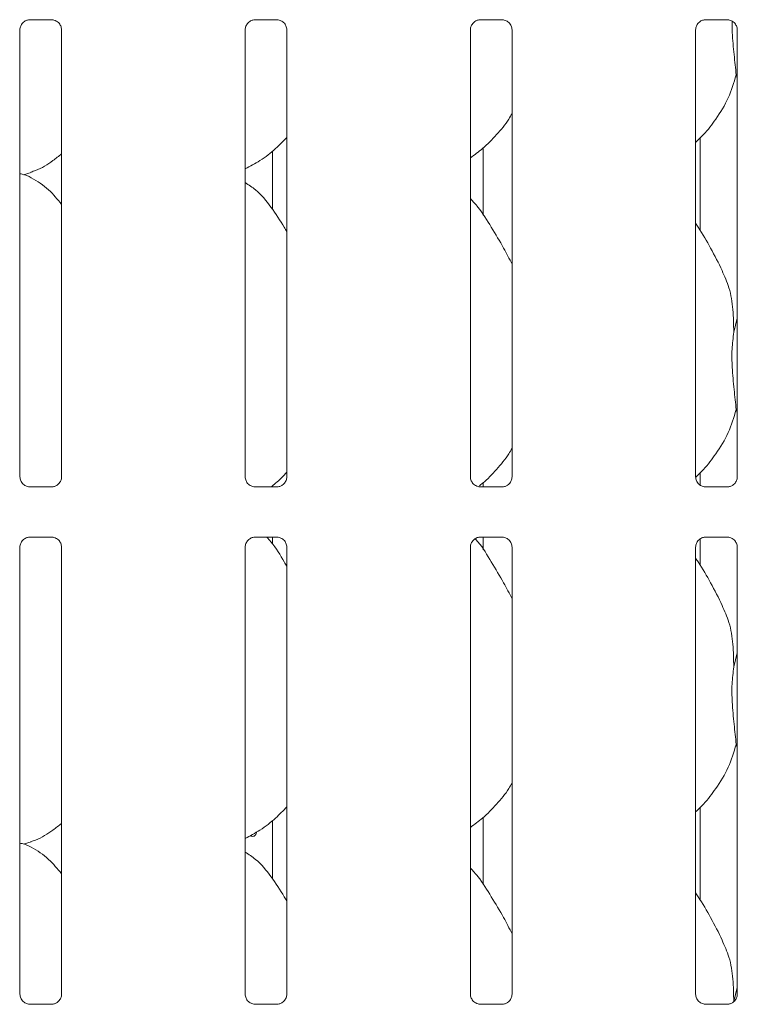
# Model space of a CAD drawing. Units: millimetres. Extents: x 5 to 415, y -14 to 292.
# Drawn here: x 64 to 72, y 83 to 93 of the extents above; entities that cross this region are included whole.
import ezdxf

# ---------------------------------------------------------------- set-up
doc = ezdxf.new("R2010")
doc.units = ezdxf.units.MM

msp = doc.modelspace()

# ---------------------------------------------------------------- linework, layer by layer
at = {"color": 7, "linetype": 'Continuous', "lineweight": 15}
for p, q in [((64.31477, 92.9213), (64.54444, 92.9213)), ((64.55009, 92.92143), (64.54444, 92.92168)), ((66.62727, 92.9213), (66.85694, 92.9213)), ((66.86259, 92.92143), (66.85694, 92.92168)), ((68.93977, 92.9213), (69.16944, 92.9213)), ((69.17509, 92.92143), (69.16944, 92.92168)), ((71.25227, 92.9213), (71.48194, 92.9213)), ((71.48759, 92.92143), (71.48194, 92.92168)), ((64.21517, 88.22642), (64.21517, 92.81832)), ((64.6428, 92.8186), (64.6428, 88.2267)), ((66.52767, 88.22642), (66.52767, 92.81832)), ((66.9553, 92.8186), (66.9553, 88.2267)), ((68.84017, 88.22642), (68.84017, 92.81832)), ((69.2678, 92.8186), (69.2678, 88.2267)), ((71.15267, 88.22642), (71.15267, 92.81832)), ((71.5803, 92.8186), (71.5803, 88.2267)), ((71.5803, 92.32248), (71.56895, 92.35482)), ((71.19895, 90.75756), (71.19895, 91.70678)), ((68.97151, 91.60486), (68.97151, 90.91581)), ((66.80766, 90.97457), (66.80766, 91.57363)), ((64.25238, 91.33015), (64.33023, 91.35305)), ((71.54427, 89.7134), (71.5803, 89.85684)), ((71.5803, 88.88498), (71.56895, 88.91732)), ((71.19895, 88.13371), (71.19895, 88.26928)), ((68.97151, 88.16736), (68.97151, 88.12372)), ((64.30787, 88.12359), (64.31353, 88.12334)), ((64.5432, 88.12372), (64.31353, 88.12372)), ((66.62037, 88.12359), (66.62603, 88.12334)), ((66.8557, 88.12372), (66.62603, 88.12372)), ((66.80766, 88.12372), (66.80766, 88.13613)), ((68.93287, 88.12359), (68.93853, 88.12334)), ((69.1682, 88.12372), (68.93853, 88.12372)), ((71.24537, 88.12359), (71.25103, 88.12334)), ((71.4807, 88.12372), (71.25103, 88.12372)), ((64.31477, 87.6088), (64.54444, 87.6088)), ((64.55009, 87.60893), (64.54444, 87.60918)), ((66.62727, 87.6088), (66.85694, 87.6088)), ((66.80766, 87.53707), (66.80766, 87.6088)), ((66.86259, 87.60893), (66.85694, 87.60918)), ((68.93977, 87.6088), (69.16944, 87.6088)), ((68.97151, 87.6088), (68.97151, 87.47831)), ((69.17509, 87.60893), (69.16944, 87.60918)), ((71.19895, 87.32006), (71.19895, 87.59024)), ((71.25227, 87.6088), (71.48194, 87.6088)), ((71.48759, 87.60893), (71.48194, 87.60918)), ((64.21517, 82.91392), (64.21517, 87.50582)), ((64.6428, 87.5061), (64.6428, 82.9142)), ((66.52767, 82.91392), (66.52767, 87.50582)), ((66.9553, 87.5061), (66.9553, 82.9142)), ((68.84017, 82.91392), (68.84017, 87.50582)), ((69.2678, 87.5061), (69.2678, 82.9142)), ((71.15267, 82.91392), (71.15267, 87.50582)), ((71.5803, 87.5061), (71.5803, 82.9142)), ((71.54427, 86.2759), (71.5803, 86.41934)), ((71.5803, 85.44748), (71.56895, 85.47982)), ((71.19895, 83.88256), (71.19895, 84.83178)), ((68.97151, 84.72986), (68.97151, 84.04081)), ((66.80766, 84.09957), (66.80766, 84.69863)), ((64.25238, 84.45515), (64.33023, 84.47805)), ((71.54427, 82.8384), (71.5803, 82.98184)), ((64.30787, 82.81109), (64.31353, 82.81084)), ((64.5432, 82.81122), (64.31353, 82.81122)), ((66.62037, 82.81109), (66.62603, 82.81084)), ((66.8557, 82.81122), (66.62603, 82.81122)), ((68.93287, 82.81109), (68.93853, 82.81084)), ((69.1682, 82.81122), (68.93853, 82.81122)), ((71.24537, 82.81109), (71.25103, 82.81084)), ((71.4807, 82.81122), (71.25103, 82.81122))]:
    msp.add_line(p, q, dxfattribs=at)
for points, knots in [([(64.21522, 92.81789), (64.21521, 92.81822), (64.21496, 92.82318), (64.21757, 92.84399), (64.23068, 92.87496), (64.25925, 92.90453), (64.28965, 92.91831), (64.30938, 92.9213), (64.31388, 92.92127), (64.31554, 92.92127)], [0, 0, 0, 0, 0.00936728, 0.1372154, 0.35865414, 0.60512374, 0.81749497, 0.93281598, 1, 1, 1, 1]), ([(64.31477, 92.92138), (64.31444, 92.92135), (64.31258, 92.9212), (64.31008, 92.92136), (64.30808, 92.92143), (64.30787, 92.92143)], [0, 0, 0, 0, 0.15978163, 0.91368217, 1, 1, 1, 1]), ([(64.54387, 92.92123), (64.5453, 92.92121), (64.54963, 92.92116), (64.56623, 92.91884), (64.58017, 92.91179), (64.58854, 92.90756)], [0, 0, 0, 0, 0.1655633, 0.49874382, 1, 1, 1, 1]), ([(66.52772, 92.81789), (66.52771, 92.81822), (66.52746, 92.82318), (66.53007, 92.84399), (66.54318, 92.87496), (66.57175, 92.90453), (66.60215, 92.91831), (66.62188, 92.9213), (66.62638, 92.92127), (66.62804, 92.92127)], [0, 0, 0, 0, 0.00936728, 0.1372154, 0.35865414, 0.60512374, 0.81749497, 0.93281598, 1, 1, 1, 1]), ([(66.62727, 92.92138), (66.62694, 92.92135), (66.62508, 92.9212), (66.62258, 92.92136), (66.62058, 92.92143), (66.62037, 92.92143)], [0, 0, 0, 0, 0.15978163, 0.91368217, 1, 1, 1, 1]), ([(66.85637, 92.92123), (66.8578, 92.92121), (66.86213, 92.92116), (66.87873, 92.91884), (66.89267, 92.91179), (66.90104, 92.90756)], [0, 0, 0, 0, 0.1655633, 0.49874382, 1, 1, 1, 1]), ([(68.84022, 92.81789), (68.84021, 92.81822), (68.83996, 92.82318), (68.84257, 92.84399), (68.85568, 92.87496), (68.88425, 92.90453), (68.91465, 92.91831), (68.93438, 92.9213), (68.93888, 92.92127), (68.94054, 92.92127)], [0, 0, 0, 0, 0.00936728, 0.1372154, 0.35865414, 0.60512374, 0.81749497, 0.93281598, 1, 1, 1, 1]), ([(68.93977, 92.92138), (68.93944, 92.92135), (68.93758, 92.9212), (68.93508, 92.92136), (68.93308, 92.92143), (68.93287, 92.92143)], [0, 0, 0, 0, 0.15978163, 0.91368217, 1, 1, 1, 1]), ([(69.16887, 92.92123), (69.1703, 92.92121), (69.17463, 92.92116), (69.19123, 92.91884), (69.20517, 92.91179), (69.21354, 92.90756)], [0, 0, 0, 0, 0.1655633, 0.49874382, 1, 1, 1, 1]), ([(71.15272, 92.81789), (71.15271, 92.81822), (71.15246, 92.82318), (71.15507, 92.84399), (71.16818, 92.87496), (71.19675, 92.90453), (71.22715, 92.91831), (71.24688, 92.9213), (71.25138, 92.92127), (71.25304, 92.92127)], [0, 0, 0, 0, 0.00936728, 0.1372154, 0.35865414, 0.60512374, 0.81749497, 0.93281598, 1, 1, 1, 1]), ([(71.25227, 92.92138), (71.25194, 92.92135), (71.25008, 92.9212), (71.24758, 92.92136), (71.24558, 92.92143), (71.24537, 92.92143)], [0, 0, 0, 0, 0.15978163, 0.91368217, 1, 1, 1, 1]), ([(71.48137, 92.92123), (71.4828, 92.92121), (71.48713, 92.92116), (71.50373, 92.91884), (71.51767, 92.91179), (71.52604, 92.90756)], [0, 0, 0, 0, 0.1655633, 0.49874382, 1, 1, 1, 1]), ([(64.58854, 92.90756), (64.58949, 92.90716), (64.6038, 92.90115), (64.62537, 92.87748), (64.64103, 92.84331), (64.6423, 92.82484), (64.64278, 92.81777)], [0, 0, 0, 0, 0.02849552, 0.42876552, 0.78124493, 1, 1, 1, 1]), ([(66.90104, 92.90756), (66.90199, 92.90716), (66.9163, 92.90115), (66.93787, 92.87748), (66.95353, 92.84331), (66.9548, 92.82484), (66.95528, 92.81777)], [0, 0, 0, 0, 0.02849552, 0.42876552, 0.78124493, 1, 1, 1, 1]), ([(69.21354, 92.90756), (69.21449, 92.90716), (69.2288, 92.90115), (69.25037, 92.87748), (69.26603, 92.84331), (69.2673, 92.82484), (69.26778, 92.81777)], [0, 0, 0, 0, 0.02849552, 0.42876552, 0.78124493, 1, 1, 1, 1]), ([(71.52604, 92.90756), (71.52699, 92.90716), (71.5413, 92.90115), (71.56287, 92.87748), (71.57853, 92.84331), (71.5798, 92.82484), (71.58028, 92.81777)], [0, 0, 0, 0, 0.02849552, 0.42876552, 0.78124493, 1, 1, 1, 1]), ([(71.52752, 92.90692), (71.52733, 92.86835), (71.5268, 92.75585), (71.54849, 92.55904), (71.56216, 92.42258), (71.56895, 92.35482)], [0, 0, 0, 0, 0.2080257, 0.60675883, 1, 1, 1, 1]), ([(71.56895, 92.35482), (71.54538, 92.27485), (71.49782, 92.11348), (71.37109, 91.913), (71.25675, 91.76028), (71.18017, 91.68703), (71.15267, 91.66073)], [0, 0, 0, 0, 0.30362682, 0.61270437, 0.86092626, 1, 1, 1, 1]), ([(69.2678, 91.9582), (69.25688, 91.939), (69.21241, 91.86078), (69.1104, 91.73998), (68.97991, 91.60431), (68.88277, 91.53364), (68.84017, 91.50265)], [0, 0, 0, 0, 0.10516627, 0.42847762, 0.74934535, 1, 1, 1, 1]), ([(66.9553, 91.71309), (66.91781, 91.6741), (66.8334, 91.58632), (66.68988, 91.47586), (66.57896, 91.41613), (66.52767, 91.38851)], [0, 0, 0, 0, 0.30046694, 0.67648463, 1, 1, 1, 1]), ([(64.6428, 91.54304), (64.61363, 91.52008), (64.53059, 91.45472), (64.42511, 91.38807), (64.34364, 91.36184), (64.32758, 91.35667)], [0, 0, 0, 0, 0.30305352, 0.86264521, 1, 1, 1, 1]), ([(64.6428, 91.02506), (64.60052, 91.07694), (64.51224, 91.18525), (64.36818, 91.28357), (64.263, 91.33194), (64.2225, 91.33881), (64.21437, 91.34019)], [0, 0, 0, 0, 0.36943248, 0.77128433, 0.95410545, 1, 1, 1, 1]), ([(66.9553, 90.74689), (66.94672, 90.76142), (66.89792, 90.84403), (66.79874, 90.99574), (66.66798, 91.15838), (66.56436, 91.22505), (66.52767, 91.24865)], [0, 0, 0, 0, 0.07967111, 0.45313763, 0.80638107, 1, 1, 1, 1]), ([(69.2678, 90.41048), (69.24007, 90.46583), (69.17718, 90.59136), (69.05623, 90.78493), (68.95059, 90.96618), (68.86672, 91.05559), (68.84017, 91.0839)], [0, 0, 0, 0, 0.24736011, 0.56097617, 0.86102531, 1, 1, 1, 1]), ([(71.42668, 90.34523), (71.38781, 90.42213), (71.31356, 90.56903), (71.21856, 90.73189), (71.16162, 90.81744), (71.15267, 90.83089)], [0, 0, 0, 0, 0.48070038, 0.91832239, 1, 1, 1, 1]), ([(71.42365, 90.34524), (71.44992, 90.28724), (71.50759, 90.15993), (71.53913, 89.94335), (71.54254, 89.79054), (71.54427, 89.7134)], [0, 0, 0, 0, 0.293051523, 0.64314485, 1, 1, 1, 1]), ([(71.54427, 89.7134), (71.53709, 89.65481), (71.52264, 89.5368), (71.52658, 89.34125), (71.54786, 89.12175), (71.56195, 88.98514), (71.56895, 88.91732)], [0, 0, 0, 0, 0.22420716, 0.45155973, 0.72768145, 1, 1, 1, 1]), ([(71.56895, 88.91732), (71.54538, 88.83735), (71.49782, 88.67598), (71.37108, 88.47551), (71.25689, 88.32294), (71.18046, 88.24983), (71.15312, 88.22368)], [0, 0, 0, 0, 0.30386366, 0.6131823, 0.86159782, 1, 1, 1, 1]), ([(69.2678, 88.5207), (69.25689, 88.50149), (69.21245, 88.42323), (69.10975, 88.30323), (69.00824, 88.19287), (68.94314, 88.14399), (68.9319, 88.13555)], [0, 0, 0, 0, 0.12883465, 0.52490944, 0.91799063, 1, 1, 1, 1]), ([(66.9553, 88.27559), (66.91863, 88.23557), (66.86804, 88.18036), (66.808, 88.13594), (66.79148, 88.12372)], [0, 0, 0, 0, 0.72486037, 1, 1, 1, 1]), ([(64.26954, 88.13742), (64.26855, 88.13783), (64.2542, 88.14385), (64.23259, 88.16754), (64.21694, 88.20171), (64.21567, 88.22018), (64.21518, 88.22726)], [0, 0, 0, 0, 0.02955066, 0.42938592, 0.78148251, 1, 1, 1, 1]), ([(64.64274, 88.22714), (64.64276, 88.2268), (64.64301, 88.22185), (64.64043, 88.2009), (64.62706, 88.17092), (64.60731, 88.14666), (64.59368, 88.14057), (64.5926, 88.14009)], [0, 0, 0, 0, 0.01495288, 0.21903539, 0.57251553, 0.96595216, 1, 1, 1, 1]), ([(66.58204, 88.13742), (66.58105, 88.13783), (66.5667, 88.14385), (66.54509, 88.16754), (66.52944, 88.20171), (66.52817, 88.22018), (66.52768, 88.22726)], [0, 0, 0, 0, 0.02955066, 0.42938592, 0.78148251, 1, 1, 1, 1]), ([(66.95524, 88.22714), (66.95526, 88.2268), (66.95551, 88.22185), (66.95293, 88.2009), (66.93956, 88.17092), (66.91981, 88.14666), (66.90618, 88.14057), (66.9051, 88.14009)], [0, 0, 0, 0, 0.01495288, 0.21903539, 0.57251553, 0.96595216, 1, 1, 1, 1]), ([(68.89454, 88.13742), (68.89355, 88.13783), (68.8792, 88.14385), (68.85759, 88.16754), (68.84194, 88.20171), (68.84067, 88.22018), (68.84018, 88.22726)], [0, 0, 0, 0, 0.02955066, 0.42938592, 0.78148251, 1, 1, 1, 1]), ([(69.26774, 88.22714), (69.26776, 88.2268), (69.26801, 88.22185), (69.26543, 88.2009), (69.25206, 88.17092), (69.23231, 88.14666), (69.21868, 88.14057), (69.2176, 88.14009)], [0, 0, 0, 0, 0.01495288, 0.21903539, 0.57251553, 0.96595216, 1, 1, 1, 1]), ([(71.20704, 88.13742), (71.20605, 88.13783), (71.1917, 88.14385), (71.17009, 88.16754), (71.15444, 88.20171), (71.15317, 88.22018), (71.15268, 88.22726)], [0, 0, 0, 0, 0.02955066, 0.42938592, 0.78148251, 1, 1, 1, 1]), ([(71.58024, 88.22714), (71.58026, 88.2268), (71.58051, 88.22185), (71.57793, 88.2009), (71.56456, 88.17092), (71.54481, 88.14666), (71.53118, 88.14057), (71.5301, 88.14009)], [0, 0, 0, 0, 0.01495288, 0.21903539, 0.57251553, 0.96595216, 1, 1, 1, 1]), ([(64.3141, 88.12379), (64.31266, 88.12381), (64.30834, 88.12386), (64.29178, 88.12618), (64.27787, 88.1332), (64.26954, 88.13742)], [0, 0, 0, 0, 0.16592271, 0.49982651, 1, 1, 1, 1]), ([(64.5432, 88.12365), (64.54353, 88.12367), (64.54539, 88.12382), (64.54789, 88.12366), (64.54989, 88.1236), (64.55009, 88.12359)], [0, 0, 0, 0, 0.15978163, 0.91368217, 1, 1, 1, 1]), ([(64.5926, 88.14009), (64.58294, 88.13477), (64.56746, 88.12624), (64.54913, 88.12382), (64.5449, 88.1238), (64.54356, 88.12379)], [0, 0, 0, 0, 0.53068415, 0.85102774, 1, 1, 1, 1]), ([(66.6266, 88.12379), (66.62516, 88.12381), (66.62084, 88.12386), (66.60428, 88.12618), (66.59037, 88.1332), (66.58204, 88.13742)], [0, 0, 0, 0, 0.16592271, 0.49982651, 1, 1, 1, 1]), ([(66.8557, 88.12365), (66.85603, 88.12367), (66.85789, 88.12382), (66.86039, 88.12366), (66.86239, 88.1236), (66.86259, 88.12359)], [0, 0, 0, 0, 0.15978163, 0.91368217, 1, 1, 1, 1]), ([(66.9051, 88.14009), (66.89544, 88.13477), (66.87996, 88.12624), (66.86163, 88.12382), (66.8574, 88.1238), (66.85606, 88.12379)], [0, 0, 0, 0, 0.53068415, 0.85102774, 1, 1, 1, 1]), ([(68.9391, 88.12379), (68.93766, 88.12381), (68.93334, 88.12386), (68.91678, 88.12618), (68.90287, 88.1332), (68.89454, 88.13742)], [0, 0, 0, 0, 0.16592271, 0.49982651, 1, 1, 1, 1]), ([(69.1682, 88.12365), (69.16853, 88.12367), (69.17039, 88.12382), (69.17289, 88.12366), (69.17489, 88.1236), (69.17509, 88.12359)], [0, 0, 0, 0, 0.15978163, 0.91368217, 1, 1, 1, 1]), ([(69.2176, 88.14009), (69.20794, 88.13477), (69.19246, 88.12624), (69.17413, 88.12382), (69.1699, 88.1238), (69.16856, 88.12379)], [0, 0, 0, 0, 0.53068415, 0.85102774, 1, 1, 1, 1]), ([(71.2516, 88.12379), (71.25016, 88.12381), (71.24584, 88.12386), (71.22928, 88.12618), (71.21537, 88.1332), (71.20704, 88.13742)], [0, 0, 0, 0, 0.16592271, 0.49982651, 1, 1, 1, 1]), ([(71.4807, 88.12365), (71.48103, 88.12367), (71.48289, 88.12382), (71.48539, 88.12366), (71.48739, 88.1236), (71.48759, 88.12359)], [0, 0, 0, 0, 0.15978163, 0.91368217, 1, 1, 1, 1]), ([(71.5301, 88.14009), (71.52044, 88.13477), (71.50496, 88.12624), (71.48663, 88.12382), (71.4824, 88.1238), (71.48106, 88.12379)], [0, 0, 0, 0, 0.53068415, 0.85102774, 1, 1, 1, 1]), ([(64.21522, 87.50539), (64.21521, 87.50572), (64.21496, 87.51068), (64.21757, 87.53149), (64.23068, 87.56246), (64.25925, 87.59203), (64.28965, 87.60581), (64.30938, 87.6088), (64.31388, 87.60877), (64.31554, 87.60877)], [0, 0, 0, 0, 0.00936728, 0.1372154, 0.35865414, 0.60512374, 0.81749497, 0.93281598, 1, 1, 1, 1]), ([(64.31477, 87.60888), (64.31444, 87.60885), (64.31258, 87.6087), (64.31008, 87.60886), (64.30808, 87.60893), (64.30787, 87.60893)], [0, 0, 0, 0, 0.15978163, 0.91368217, 1, 1, 1, 1]), ([(64.54387, 87.60873), (64.5453, 87.60871), (64.54963, 87.60866), (64.56623, 87.60634), (64.58017, 87.59929), (64.58854, 87.59506)], [0, 0, 0, 0, 0.1655633, 0.49874382, 1, 1, 1, 1]), ([(64.58854, 87.59506), (64.58949, 87.59466), (64.6038, 87.58865), (64.62537, 87.56498), (64.64103, 87.53081), (64.6423, 87.51234), (64.64278, 87.50527)], [0, 0, 0, 0, 0.02849552, 0.42876552, 0.78124493, 1, 1, 1, 1]), ([(66.52772, 87.50539), (66.52771, 87.50572), (66.52746, 87.51068), (66.53007, 87.53149), (66.54318, 87.56246), (66.57175, 87.59203), (66.60215, 87.60581), (66.62188, 87.6088), (66.62638, 87.60877), (66.62804, 87.60877)], [0, 0, 0, 0, 0.00936728, 0.1372154, 0.35865414, 0.60512374, 0.81749497, 0.93281598, 1, 1, 1, 1]), ([(66.62727, 87.60888), (66.62694, 87.60885), (66.62508, 87.6087), (66.62258, 87.60886), (66.62058, 87.60893), (66.62037, 87.60893)], [0, 0, 0, 0, 0.15978163, 0.91368217, 1, 1, 1, 1]), ([(66.9553, 87.30939), (66.94667, 87.32387), (66.89759, 87.40621), (66.83524, 87.5152), (66.76366, 87.59271), (66.7488, 87.6088)], [0, 0, 0, 0, 0.14459977, 0.82242604, 1, 1, 1, 1]), ([(66.85637, 87.60873), (66.8578, 87.60871), (66.86213, 87.60866), (66.87873, 87.60634), (66.89267, 87.59929), (66.90104, 87.59506)], [0, 0, 0, 0, 0.1655633, 0.49874382, 1, 1, 1, 1]), ([(66.90104, 87.59506), (66.90199, 87.59466), (66.9163, 87.58865), (66.93787, 87.56498), (66.95353, 87.53081), (66.9548, 87.51234), (66.95528, 87.50527)], [0, 0, 0, 0, 0.02849552, 0.42876552, 0.78124493, 1, 1, 1, 1]), ([(68.84022, 87.50539), (68.84021, 87.50572), (68.83996, 87.51068), (68.84257, 87.53149), (68.85568, 87.56246), (68.88425, 87.59203), (68.91465, 87.60581), (68.93438, 87.6088), (68.93888, 87.60877), (68.94054, 87.60877)], [0, 0, 0, 0, 0.00936728, 0.1372154, 0.35865414, 0.60512374, 0.81749497, 0.93281598, 1, 1, 1, 1]), ([(69.2678, 86.97298), (69.24012, 87.02837), (69.17734, 87.15398), (69.05541, 87.34683), (68.9648, 87.50897), (68.89867, 87.58125), (68.88901, 87.5918)], [0, 0, 0, 0, 0.2711298, 0.61488232, 0.94376423, 1, 1, 1, 1]), ([(68.93977, 87.60888), (68.93944, 87.60885), (68.93758, 87.6087), (68.93508, 87.60886), (68.93308, 87.60893), (68.93287, 87.60893)], [0, 0, 0, 0, 0.15978163, 0.91368217, 1, 1, 1, 1]), ([(69.16887, 87.60873), (69.1703, 87.60871), (69.17463, 87.60866), (69.19123, 87.60634), (69.20517, 87.59929), (69.21354, 87.59506)], [0, 0, 0, 0, 0.1655633, 0.49874382, 1, 1, 1, 1]), ([(69.21354, 87.59506), (69.21449, 87.59466), (69.2288, 87.58865), (69.25037, 87.56498), (69.26603, 87.53081), (69.2673, 87.51234), (69.26778, 87.50527)], [0, 0, 0, 0, 0.02849552, 0.42876552, 0.78124493, 1, 1, 1, 1]), ([(71.15272, 87.50539), (71.15271, 87.50572), (71.15246, 87.51068), (71.15507, 87.53149), (71.16818, 87.56246), (71.19675, 87.59203), (71.22715, 87.60581), (71.24688, 87.6088), (71.25138, 87.60877), (71.25304, 87.60877)], [0, 0, 0, 0, 0.00936728, 0.1372154, 0.35865414, 0.60512374, 0.81749497, 0.93281598, 1, 1, 1, 1]), ([(71.25227, 87.60888), (71.25194, 87.60885), (71.25008, 87.6087), (71.24758, 87.60886), (71.24558, 87.60893), (71.24537, 87.60893)], [0, 0, 0, 0, 0.15978163, 0.91368217, 1, 1, 1, 1]), ([(71.48137, 87.60873), (71.4828, 87.60871), (71.48713, 87.60866), (71.50373, 87.60634), (71.51767, 87.59929), (71.52604, 87.59506)], [0, 0, 0, 0, 0.1655633, 0.49874382, 1, 1, 1, 1]), ([(71.52604, 87.59506), (71.52699, 87.59466), (71.5413, 87.58865), (71.56287, 87.56498), (71.57853, 87.53081), (71.5798, 87.51234), (71.58028, 87.50527)], [0, 0, 0, 0, 0.02849552, 0.42876552, 0.78124493, 1, 1, 1, 1]), ([(71.42668, 86.90773), (71.38781, 86.98463), (71.31356, 87.13153), (71.21856, 87.29439), (71.16162, 87.37994), (71.15267, 87.39339)], [0, 0, 0, 0, 0.48070038, 0.91832239, 1, 1, 1, 1]), ([(71.42365, 86.90774), (71.44992, 86.84974), (71.50759, 86.72243), (71.53913, 86.50585), (71.54254, 86.35304), (71.54427, 86.2759)], [0, 0, 0, 0, 0.29305152, 0.64314485, 1, 1, 1, 1]), ([(71.54427, 86.2759), (71.53709, 86.21731), (71.52264, 86.0993), (71.52658, 85.90375), (71.54786, 85.68425), (71.56195, 85.54764), (71.56895, 85.47982)], [0, 0, 0, 0, 0.22420716, 0.45155973, 0.72768145, 1, 1, 1, 1]), ([(71.56895, 85.47982), (71.54538, 85.39985), (71.49782, 85.23848), (71.37109, 85.038), (71.25675, 84.88528), (71.18017, 84.81203), (71.15267, 84.78573)], [0, 0, 0, 0, 0.30362682, 0.61270437, 0.86092626, 1, 1, 1, 1]), ([(69.2678, 85.0832), (69.25688, 85.064), (69.21241, 84.98578), (69.1104, 84.86498), (68.97991, 84.72931), (68.88277, 84.65864), (68.84017, 84.62765)], [0, 0, 0, 0, 0.10516627, 0.42847762, 0.74934535, 1, 1, 1, 1]), ([(66.9553, 84.83809), (66.91781, 84.7991), (66.8334, 84.71132), (66.68988, 84.60086), (66.57896, 84.54113), (66.52767, 84.51351)], [0, 0, 0, 0, 0.30046694, 0.67648463, 1, 1, 1, 1]), ([(64.6428, 84.66804), (64.61363, 84.64508), (64.53059, 84.57972), (64.42511, 84.51307), (64.34364, 84.48684), (64.32758, 84.48167)], [0, 0, 0, 0, 0.30305352, 0.86264521, 1, 1, 1, 1]), ([(66.64564, 84.5809), (66.64429, 84.57505), (66.64142, 84.56254), (66.63182, 84.54751), (66.61901, 84.53718), (66.60429, 84.534), (66.59116, 84.53648), (66.58438, 84.54238), (66.58193, 84.54451)], [0, 0, 0, 0, 0.16103636, 0.34478391, 0.52876306, 0.71261654, 0.89618383, 1, 1, 1, 1]), ([(64.6428, 84.15006), (64.60051, 84.20194), (64.51223, 84.31023), (64.36819, 84.40863), (64.2625, 84.45711), (64.22146, 84.46403), (64.21281, 84.46549)], [0, 0, 0, 0, 0.36834233, 0.76900836, 0.95129, 1, 1, 1, 1]), ([(66.9553, 83.87189), (66.94672, 83.88642), (66.89792, 83.96903), (66.79874, 84.12074), (66.66798, 84.28338), (66.56436, 84.35005), (66.52767, 84.37365)], [0, 0, 0, 0, 0.079671111, 0.453137627, 0.80638107, 1, 1, 1, 1]), ([(69.2678, 83.53548), (69.24007, 83.59083), (69.17718, 83.71636), (69.05623, 83.90993), (68.95059, 84.09118), (68.86672, 84.18059), (68.84017, 84.2089)], [0, 0, 0, 0, 0.24736011, 0.56097617, 0.86102531, 1, 1, 1, 1]), ([(71.42668, 83.47023), (71.38781, 83.54713), (71.31356, 83.69403), (71.21856, 83.85689), (71.16162, 83.94244), (71.15267, 83.95589)], [0, 0, 0, 0, 0.48070038, 0.91832239, 1, 1, 1, 1]), ([(71.42365, 83.47024), (71.44992, 83.41224), (71.50759, 83.28493), (71.53913, 83.06835), (71.54254, 82.91554), (71.54427, 82.8384)], [0, 0, 0, 0, 0.29305152, 0.64314485, 1, 1, 1, 1]), ([(64.26954, 82.82492), (64.26855, 82.82533), (64.2542, 82.83135), (64.23259, 82.85504), (64.21694, 82.88921), (64.21567, 82.90768), (64.21518, 82.91476)], [0, 0, 0, 0, 0.02955066, 0.42938592, 0.78148251, 1, 1, 1, 1]), ([(64.64274, 82.91464), (64.64276, 82.9143), (64.64301, 82.90935), (64.64043, 82.8884), (64.62706, 82.85842), (64.60731, 82.83416), (64.59368, 82.82807), (64.5926, 82.82759)], [0, 0, 0, 0, 0.014952877, 0.21903539, 0.572515529, 0.965952161, 1, 1, 1, 1]), ([(66.58204, 82.82492), (66.58105, 82.82533), (66.5667, 82.83135), (66.54509, 82.85504), (66.52944, 82.88921), (66.52817, 82.90768), (66.52768, 82.91476)], [0, 0, 0, 0, 0.02955066, 0.42938592, 0.78148251, 1, 1, 1, 1]), ([(66.95524, 82.91464), (66.95526, 82.9143), (66.95551, 82.90935), (66.95293, 82.8884), (66.93956, 82.85842), (66.91981, 82.83416), (66.90618, 82.82807), (66.9051, 82.82759)], [0, 0, 0, 0, 0.014952877, 0.21903539, 0.572515529, 0.965952161, 1, 1, 1, 1]), ([(68.89454, 82.82492), (68.89355, 82.82533), (68.8792, 82.83135), (68.85759, 82.85504), (68.84194, 82.88921), (68.84067, 82.90768), (68.84018, 82.91476)], [0, 0, 0, 0, 0.02955066, 0.42938592, 0.78148251, 1, 1, 1, 1]), ([(69.26774, 82.91464), (69.26776, 82.9143), (69.26801, 82.90935), (69.26543, 82.8884), (69.25206, 82.85842), (69.23231, 82.83416), (69.21868, 82.82807), (69.2176, 82.82759)], [0, 0, 0, 0, 0.01495288, 0.21903539, 0.57251553, 0.96595216, 1, 1, 1, 1]), ([(71.20704, 82.82492), (71.20605, 82.82533), (71.1917, 82.83135), (71.17009, 82.85504), (71.15444, 82.88921), (71.15317, 82.90768), (71.15268, 82.91476)], [0, 0, 0, 0, 0.02955066, 0.42938592, 0.78148251, 1, 1, 1, 1]), ([(71.58024, 82.91464), (71.58026, 82.9143), (71.58051, 82.90935), (71.57793, 82.8884), (71.56456, 82.85842), (71.54481, 82.83416), (71.53118, 82.82807), (71.5301, 82.82759)], [0, 0, 0, 0, 0.01495288, 0.21903539, 0.57251553, 0.96595216, 1, 1, 1, 1]), ([(64.3141, 82.81129), (64.31266, 82.81131), (64.30834, 82.81136), (64.29178, 82.81368), (64.27787, 82.8207), (64.26954, 82.82492)], [0, 0, 0, 0, 0.165922711, 0.499826512, 1, 1, 1, 1]), ([(64.5432, 82.81115), (64.54353, 82.81117), (64.54539, 82.81132), (64.54789, 82.81116), (64.54989, 82.8111), (64.55009, 82.81109)], [0, 0, 0, 0, 0.15978163, 0.91368217, 1, 1, 1, 1]), ([(64.5926, 82.82759), (64.58294, 82.82227), (64.56746, 82.81374), (64.54913, 82.81132), (64.5449, 82.8113), (64.54356, 82.81129)], [0, 0, 0, 0, 0.53068415, 0.85102774, 1, 1, 1, 1]), ([(66.6266, 82.81129), (66.62516, 82.81131), (66.62084, 82.81136), (66.60428, 82.81368), (66.59037, 82.8207), (66.58204, 82.82492)], [0, 0, 0, 0, 0.16592271, 0.49982651, 1, 1, 1, 1]), ([(66.8557, 82.81115), (66.85603, 82.81117), (66.85789, 82.81132), (66.86039, 82.81116), (66.86239, 82.8111), (66.86259, 82.81109)], [0, 0, 0, 0, 0.15978163, 0.91368217, 1, 1, 1, 1]), ([(66.9051, 82.82759), (66.89544, 82.82227), (66.87996, 82.81374), (66.86163, 82.81132), (66.8574, 82.8113), (66.85606, 82.81129)], [0, 0, 0, 0, 0.53068415, 0.85102774, 1, 1, 1, 1]), ([(68.9391, 82.81129), (68.93766, 82.81131), (68.93334, 82.81136), (68.91678, 82.81368), (68.90287, 82.8207), (68.89454, 82.82492)], [0, 0, 0, 0, 0.16592271, 0.49982651, 1, 1, 1, 1]), ([(69.1682, 82.81115), (69.16853, 82.81117), (69.17039, 82.81132), (69.17289, 82.81116), (69.17489, 82.8111), (69.17509, 82.81109)], [0, 0, 0, 0, 0.15978163, 0.91368217, 1, 1, 1, 1]), ([(69.2176, 82.82759), (69.20794, 82.82227), (69.19246, 82.81374), (69.17413, 82.81132), (69.1699, 82.8113), (69.16856, 82.81129)], [0, 0, 0, 0, 0.53068415, 0.85102774, 1, 1, 1, 1]), ([(71.2516, 82.81129), (71.25016, 82.81131), (71.24584, 82.81136), (71.22928, 82.81368), (71.21537, 82.8207), (71.20704, 82.82492)], [0, 0, 0, 0, 0.16592271, 0.49982651, 1, 1, 1, 1]), ([(71.4807, 82.81115), (71.48103, 82.81117), (71.48289, 82.81132), (71.48539, 82.81116), (71.48739, 82.8111), (71.48759, 82.81109)], [0, 0, 0, 0, 0.15978163, 0.91368217, 1, 1, 1, 1]), ([(71.5301, 82.82759), (71.52044, 82.82227), (71.50496, 82.81374), (71.48663, 82.81132), (71.4824, 82.8113), (71.48106, 82.81129)], [0, 0, 0, 0, 0.53068415, 0.85102774, 1, 1, 1, 1])]:
    msp.add_open_spline(points, degree=3, knots=knots, dxfattribs=at)

doc.saveas('drawing.dxf')
